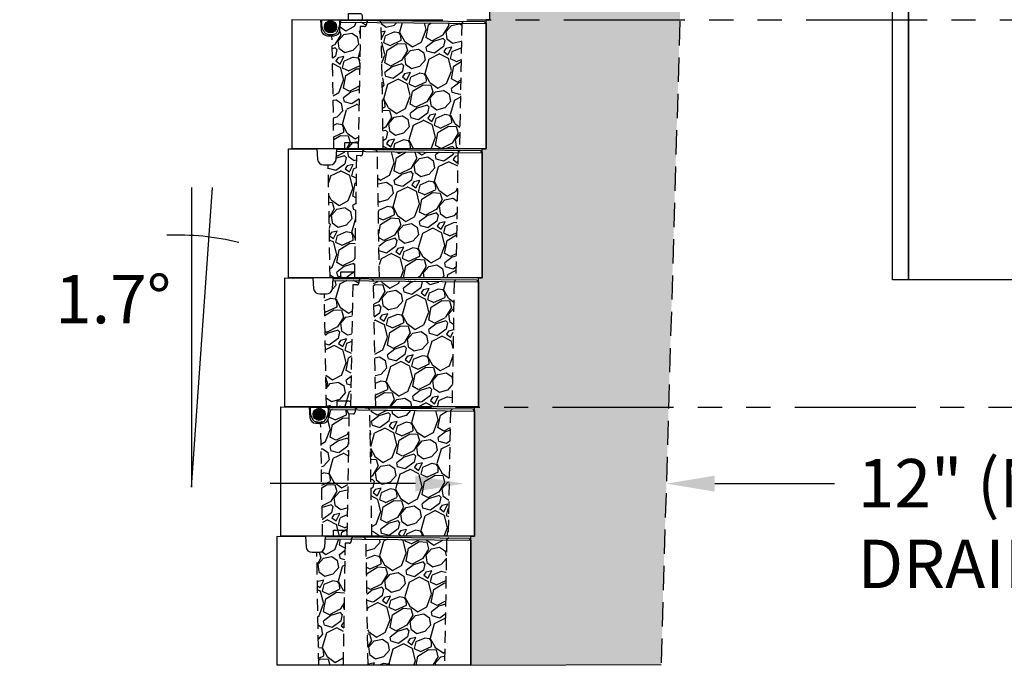
# Model space of a CAD drawing. Units: inches. Extents: x -1012 to 17094, y -3789 to -1951.
# Drawn here: x 3829 to 3890, y -2507 to -2467 of the extents above; entities that cross this region are included whole.
import ezdxf
from ezdxf import colors
from ezdxf.entities.mleader import LeaderData, LeaderLine
from ezdxf.math import Vec2, Vec3

# ---------------------------------------------------------------- set-up
doc = ezdxf.new("R2010")
doc.units = ezdxf.units.IN
doc.header["$LTSCALE"] = 12
doc.header["$MEASUREMENT"] = 0
doc.linetypes.add('HIDDEN2', pattern=[0.1875, 0.125, -0.0625])
doc.linetypes.add('PHANTOMX2', pattern=[5, 2.5, -0.5, 0.5, -0.5, 0.5, -0.5])
for name, color, linetype in [('W-BLOK-OTLN', 3, 'Continuous'), ('W-GRID-TYP1', 152, 'PHANTOMX2'), ('W-HTCH-VLTE', 19, 'Continuous'), ('W-LINE-HEVY', 3, 'Continuous'), ('W-LINE-LITE', 1, 'Continuous'), ('W-LINE-MEDM', 2, 'Continuous'), ('W-TEXT-MEDM', 1, 'Continuous')]:
    doc.layers.add(name, color=color, linetype=linetype)
doc.layers.add('W-HTCH-LITE', color=9, linetype='Continuous', lineweight=5)
doc.styles.add('AWS NOTES', font='arial.ttf', dxfattribs={"height": 0.09375})

# ---------------------------------------------------------------- blocks, each defined once
blk = doc.blocks.new('_Integral')
at = {"color": 0, "linetype": 'ByBlock', "lineweight": -2}
for centre, start, end in [((0.44488802, -0.09133463), 101.9999999980396, 167.9999999799194), ((-0.44488802, 0.09133463), 282.0000000215427, 348.0000000034225)]:
    blk.add_arc(centre, 0.45416667, start, end, dxfattribs=at)
blk = doc.blocks.new('GHP - ST2 - SIDE VIEW HATCH')
at = {"layer": 'W-HTCH-VLTE'}
h = blk.add_hatch(dxfattribs=at)
h.set_pattern_fill('GRAVEL', color=256, scale=3, angle=31.5)
h.set_pattern_definition([(259.512787504, (0.2742070608569931, 3.686517392848726), (-6.35590269716775, -35.56124999074336), [0.403608, -39.9572641412211]), (216.469740728, (0.2007437858961727, 3.289650731069193), (29.12755022259936, 21.36786882283648), [0.692604, -68.56777428368999]), (164.010447078, (-0.3562280136251941, 2.877968311553942), (42.82165756624916, -12.46216848220605), [0.488364, -48.3480977882991]), (298.773689006, (-0.9619430823825206, 1.627164867570713), (-28.79199338989462, 52.72590555539347), [0.630714, -62.440674124887]), (324.333654178, (-0.6583481915420955, 1.074326607086156), (-31.59955079508556, 22.85756744600818), [0.618465, -61.2281193842649]), (28.77368900600003, (-0.1558903702090226, 0.7137213689361515), (-52.72590555539347, -28.79199338989462), [0.630714, -62.440674124887]), (69.19424046670001, (0.396947890275534, 1.017316259776576), (-17.57800946833117, -45.9566489545447), [0.8340869999999999, -82.574545646748]), (103.7553283749, (0.6932161307441012, 1.79701179630969), (-16.57946181981662, 67.24672070640507), [0.7874639999999999, -77.9589644904402]), (152.929565615, (0.5059758466521216, 2.561891575107087), (-40.84080796842025, 20.71300085662676), [0.6328499999999999, -62.65221932918698]), (206.7363583090001, (-0.05754463253134112, 2.849892737502033), (29.70462111783291, 14.68453214256391), [0.722496, -35.4022877363769]), (253.897437798, (-0.7027954647492445, 2.524852180767796), (-13.45259328112096, -46.94707375345907), [0.934344, -92.50012501438468]), (170.314074834, (1.586073162690612, 3.153406399846458), (-27.3104176163231, 4.375053099338684), [0.318903, -31.5715344382041]), (202.96923439, (1.271714824655281, 3.20706117882899), (36.38795779810528, 15.26160303779746), [0.606711, -60.06453424847101]), (256.5, (0.71310585521839, 2.970299654791289), (1.567495694147741, -2.557920493062106), [0.4242629999999999, -3.8183776871193]), (234.6985905140001, (0.3459519374062892, 3.167525415368413), (9.654611077015703, 12.95331945686371), [0.228474, -22.6188453175917]), (323.301409486, (0.2139223737163647, 2.981063101986195), (-7.260407575505168, 6.106265785039741), [0.323109, -15.8323854214035]), (62.46375653210001, (0.4729887628536407, 2.787970880445881), (4.538770090891306, 9.818328068568125), [0.524787, -16.9680686845359]), (193.065051177, (0.715602224339676, 3.253308078943664), (6.683336680272393, 0.577070895233494), [0.3794730000000001, -9.1073599805052]), (47.88954033400001, (-1.269671512259756, 2.071915599380445), (20.87671784817908, 23.34871842066535), [0.5316, -52.6285354400082]), (101.8461759419, (-0.9131998131465608, 2.466285892038692), (7.010770663379404, -34.40710820028703), [0.445983, -44.152223241957]), (324.6985905139999, (0.4021030855101069, 3.764892177556119), (-12.9533194568637, 9.654611077015716), [0.456945, -22.3903743175917]), (15.11045966600001, (0.7750277122745417, 3.50083305017627), (-30.28169201306629, -8.00119546229147), [0.5316, -52.628535440007]), (10.94395478000001, (-0.2978241818880908, 0.4860048936818326), (-15.92459385360721, -2.721637484614673), [0.5126399999999999, -25.1193712359525]), (326.275140569, (0.2054928386507442, 0.5833289751617514), (-30.03205510093771, 20.29964695294581), [0.429534, -42.523929189828]), (98.30140948640002, (1.995177984588576, 1.22264664143532), (-2.721637484614679, 15.92459385360697), [0.456945, -22.3903743175917]), (48.8540246363, (1.929203816991614, 1.67480525211291), (-26.98298363321821, -30.60912599617098), [0.502893, -49.78627084272]), (100.9439547804, (0.7417969429880602, 0.4545737513028754), (2.72163748461459, -15.92459385360697), [0.25632, -25.3756912359525]), (132.809932474, (1.841702755004839, 1.12859689978645), (-8.82790326965359, 8.66418627810135), [0.15297, -15.1440885407784]), (197.463756532, (1.737748765366824, 1.240817967498085), (9.241257173334573, 2.144566589381194), [0.618465, -11.7508518768531]), (217.509005957, (1.147789882046977, 1.055214853321629), (24.01170923647507, 18.23287743454077), [0.57315, -56.74176952362841]), (335.190067526, (0.6140633753269468, 2.557758036070276), (-5.692911881357915, 3.548345291976691), [0.4326659999999999, -10.383987826392]), (24.65722658699994, (1.00679649806967, 2.376207232434631), (46.61963977035452, 21.53158581438872), [0.755382, -74.7826878720849]), (92.4453959009, (1.693301492159675, 2.691343541179724), (0.7407878867858422, -24.17542622802723), [0.3088679999999999, -30.57802242296099]), (121.5, (1.680122904339483, 2.999931170262721), (-4.125416187210122, 0.9904247989144308), [0.18, -2.82]), (151.756437164, (1.049606601361295, 1.100602554230541), (21.20415183128407, -11.63546067484456), [0.416772, -41.2605599683494]), (79.51278750419999, (0.6824526835491947, 1.297828314807665), (6.355902697167638, 35.5612499907432), [0.8072159999999999, -39.5536561412211]), (31.49999999999999, (0.8293792334708351, 2.091561638366732), (0.9904247989144306, 4.125416187210123), [0.78, -2.22]), (356.8048464690001, (1.494438561667027, 2.499110518845173), (36.55167478965777, -2.230486509956807), [0.474342, -46.959822902526]), (285.554604099, (1.968042838238429, 2.472672114708788), (3.712062283529019, -11.79917766639702), [0.436806, -21.4035236678415]), (239.145975364, (2.085175415696636, 2.051863417914155), (-32.92553242670459, -55.3616231194319), [0.711195, -70.40842254677818]), (206.92607874, (1.720436638509822, 1.441318067906257), (-34.82046210395733, -17.81952353085965), [0.752397, -74.48722022390669])])
h.paths.add_polyline_path([(-1.502181550804266, 7.766892069086685), (-6.497818449195506, 7.818381101953037), (-6.361348099427119, 0), (-1.637753156161011, 0)])
h.paths.add_polyline_path([(-7.78388988684685, 7.568583313563066), (-7.532177044422376, 7.565991223400033, 0.417232839709553), (-7.405889886847149, 7.690984596126232), (-7.405889886847465, 7.82774041309779), (-9.008730083676138, 7.844260567234812), (-9.043373172046696, 7.348841322345884, -0.393910475614933), (-9.417459690894068, 7), (-9.538185454497807, 7), (-9.416000000000054, 0), (-7.916000000000055, 0)])
at = {"layer": 'W-BLOK-OTLN'}
blk.add_lwpolyline([(-10.25, 7.981978838496616), (-10.20572671197374, 7.348841322345834, 0.3939104756149487), (-9.831640193126304, 7), (-9.417459690894134, 7, 0.3939104756149446), (-9.0433731720467, 7.348841322345834), (-9, 7.969106580280368), (-0.1249933727258394, 7.877713478696478), (0, 7.751426321121016), (0, 0), (-12, 0), (-12, 8)], format="xyb", close=True, dxfattribs=at)
blk.add_lwpolyline([(-8.51201889568631, 7.964081445256852), (-8.51201889568631, 8.375), (-7.804999999999382, 8.375, -0.414213562373095), (-7.679999999999382, 8.25), (-7.679999999999382, 7.955513475603766)], format="xyb", dxfattribs=at)
at = {"layer": 'W-LINE-LITE', "linetype": 'HIDDEN2', "ltscale": 0.5}
blk.add_lwpolyline([(-7.280896514120968, 7.951403585103435), (-7.40588988684749, 7.838307260218699), (-7.405889886847149, 7.690984596126327, -0.417232839709793), (-7.532177044422383, 7.565991223400033), (-7.78388988684685, 7.568583313563067), (-7.916000000000054, 0)], format="xyb", dxfattribs=at)
for points in [[(-6.361348099427119, 0), (-6.497818449195506, 7.818381101953037), (-6.624993372725839, 7.944649221422424)], [(-1.375006627274161, 7.890585873405598), (-1.502181550804266, 7.76689206908668), (-1.637753156161011, 0)], [(-9.416000000000054, 0), (-9.538185454497807, 7)]]:
    blk.add_lwpolyline(points, dxfattribs=at)
at = {"layer": 'W-LINE-MEDM'}
blk.add_lwpolyline([(-9.008730083676138, 7.844260567234813), (0, 7.751409383532518)], dxfattribs=at)
blk = doc.blocks.new('1.7 DEGREE')
at = {"layer": 'W-TEXT-MEDM', "linetype": 'Continuous'}
blk.add_lwpolyline([(0, 18.54981491401416), (0, 0), (1.319097949440916, 18.54981491401416)], dxfattribs=at)
blk.add_arc((-0.8441881653468581, -0.4987138339871939), 16.10985264275603, 76.42898400000068, 92.41208999999031, dxfattribs=at)
at = {"layer": 'W-TEXT-MEDM', "insert": (-8.440094205773903, 13.14297389848774), "char_height": 3, "width": 8.11019075748042, "attachment_point": 1, "style": 'AWS NOTES'}
blk.add_mtext('1.7%%D', dxfattribs=at)
blk = doc.blocks.new('GEOGRID PIPE')
at = {"layer": 'W-HTCH-VLTE'}
h = blk.add_hatch(color=256, dxfattribs=at)
h.dxf.hatch_style = 1
edge = h.paths.add_edge_path()
edge.add_arc((0, 0), 0.375, 0, 360)
blk.add_circle((0, 0), 0.375, dxfattribs=at)
blk = doc.blocks.new('AGGREGATE')
at = {"layer": 'W-TEXT-MEDM'}
ml = blk.add_multileader_mtext('Standard', dxfattribs=at)
ml.set_content('12" (MIN) OF FREE-\\PDRAINING AGGREGATE', color=256, style='AWS NOTES')
ml.set_leader_properties()
ml.build(insert=Vec2(0, 0))
ml.multileader.update_dxf_attribs({"dogleg_length": 0.125, "arrow_head_size": 3, "scale": 32})
ctx = ml.context
ctx.base_point, ctx.scale, ctx.char_height, ctx.arrow_head_size, ctx.landing_gap_size, ctx.plane_origin = Vec3(22.94600307832894, -4.281500000000086), 32, 3, 3, 1.44, Vec3(12.53518750000001, -4.281500000000051)
notes = []
notes.append((ctx, [(0, (1, 1, 0), (18.94600307832894, -4.281500000000086), (1, 0), 4, [(0, [(12.53518750000001, -4.281500000000051)], 0, [])])]))
ctx.mtext.insert, ctx.mtext.width, ctx.mtext.flow_direction = Vec3(24.38600307832894, -2.755920190995994), 48.91510028046497, 5
ctx.mtext.has_bg_fill, ctx.mtext.bg_color, ctx.mtext.bg_scale_factor, ctx.mtext.bg_transparency, ctx.mtext.use_window_bg_color = 1, -1023410167, 1.5, 0, 1
ml = blk.add_multileader_mtext('Standard', dxfattribs=at)
ml.set_content('', color=256, style='AWS NOTES')
ml.set_leader_properties()
ml.build(insert=Vec2(0, 0))
ml.multileader.update_dxf_attribs({"dogleg_length": 0.125, "arrow_head_size": 3, "scale": 32})
ctx = ml.context
ctx.base_point, ctx.scale, ctx.char_height, ctx.arrow_head_size, ctx.landing_gap_size, ctx.plane_origin = Vec3(-14.8796745247563, -4.281500000000051), 32, 3, 3, 1.44, Vec3(0, -4.281500000000051)
ctx.text_align_type = 2
notes.append((ctx, [(0, (1, 1, 0), (-7.999674524756301, -4.281500000000051), (-1, 0), 4, [(0, [(0, -4.281500000000051)], 0, [])])]))
ctx.mtext.insert, ctx.mtext.alignment, ctx.mtext.flow_direction = Vec3(-13.4396745247563, -2.781500000000051), 3, 5
for ctx, leaders in notes:
    for number, flags, end, landing, length, lines in leaders:
        leader = LeaderData()
        leader.index, (leader.has_last_leader_line, leader.has_dogleg_vector, leader.attachment_direction) = number, flags
        leader.last_leader_point, leader.dogleg_vector, leader.dogleg_length = Vec3(end), Vec3(landing), length
        for number, points, colour, breaks in lines:
            line = LeaderLine()
            line.index, line.vertices, line.color, line.breaks = number, Vec3.list(points), colors.encode_raw_color(colour), breaks
            leader.lines.append(line)
        ctx.leaders.append(leader)

msp = doc.modelspace()

# ---------------------------------------------------------------- linework, layer by layer
at = {"layer": 'Defpoints'}
msp.add_lwpolyline([(3856.667260406376, -2507.207662946299), (3868.442537583426, -2507.166954274963)], dxfattribs=at)
at = {"layer": 'W-GRID-TYP1', "ltscale": 0.25}
for points in [[(3848.534836664523, -2467.232126575633, -0.2249642419521284), (3848.299748340802, -2468.080433701846, -0.2097838485355963), (3847.649089505138, -2468.065775865278, -0.2171328394475602), (3847.42360313705, -2467.226860121938), (3959.483159857684, -2467.230146830213)], [(3847.831556957141, -2491.232126575633, -0.2249642419521284), (3847.59646863342, -2492.080433701846, -0.2097838485355963), (3846.945809797755, -2492.065775865278, -0.2171328394475602), (3846.720323429667, -2491.226860121938), (3958.779880150302, -2491.230146830213)]]:
    msp.add_lwpolyline(points, format="xyb", dxfattribs=at)

# ---------------------------------------------------------------- block references
msp.add_blockref('AGGREGATE', (3856.235051007499, -2491.672935499615))
at = {"layer": 'W-HTCH-LITE'}
for p in [(3847.978003032448, -2467.660975830176), (3847.274723325066, -2491.660975830176)]:
    msp.add_blockref('GEOGRID PIPE', p, dxfattribs=at)

# ---------------------------------------------------------------- leaders
at = {"layer": 'W-TEXT-MEDM'}
ml = msp.add_multileader_mtext('Standard', dxfattribs=at)
ml.set_content('6" MINIMUM COMPACTED GRANULAR-BASE LEVELING PAD', color=256, style='AWS NOTES')
ml.set_leader_properties()
ml.set_arrow_properties(name='INTEGRAL')
ml.build(insert=Vec2(0, 0))
ml.multileader.update_dxf_attribs({"dogleg_length": 0.125, "arrow_head_size": 6, "scale": 64})
ctx = ml.context
ctx.base_point, ctx.scale, ctx.char_height, ctx.arrow_head_size, ctx.landing_gap_size, ctx.plane_origin = Vec3(1595.981832910095, -2474.926635148909), 64, 6, 6, 2.88, Vec3(1640.57929859268, -2461.27565747816)
notes = []
notes.append((ctx, [(1, (1, 1, 0), (1587.981832910095, -2474.926635148909), (1, 0), 8, [(0, [(1586.36352111304, -2457.609566408808)], 0, [])])]))
ctx.mtext.insert, ctx.mtext.width, ctx.mtext.defined_height, ctx.mtext.flow_direction = Vec3(1598.861832910095, -2471.875475530901), 69.01420850188333, 10.56353347071419, 5
for ctx, leaders in notes:
    for number, flags, end, landing, length, lines in leaders:
        leader = LeaderData()
        leader.index, (leader.has_last_leader_line, leader.has_dogleg_vector, leader.attachment_direction) = number, flags
        leader.last_leader_point, leader.dogleg_vector, leader.dogleg_length = Vec3(end), Vec3(landing), length
        for number, points, colour, breaks in lines:
            line = LeaderLine()
            line.index, line.vertices, line.color, line.breaks = number, Vec3.list(points), colors.encode_raw_color(colour), breaks
            leader.lines.append(line)
        ctx.leaders.append(leader)

# ---------------------------------------------------------------- next in the draw order: linework, layer by layer
at = {"layer": 'Defpoints'}
msp.add_lwpolyline([(3856.667260406376, -2507.207662946299), (3856.667260406376, -2499.207662946299), (3856.901686975503, -2499.207662946299)], dxfattribs=at)

# ---------------------------------------------------------------- next in the draw order: block references
msp.add_blockref('AGGREGATE', (2999.405242598055, -2471.528005258798))
at = {"layer": 'W-HTCH-LITE'}
for p in [(3856.901686975503, -2499.207662946299), (3856.667260406376, -2507.207662946299)]:
    msp.add_blockref('GHP - ST2 - SIDE VIEW HATCH', p, dxfattribs=at)

# ---------------------------------------------------------------- next in the draw order: hatches: boundary and pattern name
at = {"layer": 'W-HTCH-VLTE'}
h = msp.add_hatch(dxfattribs=at)
h.set_pattern_fill('GRAVEL', color=256, scale=3)
h.set_pattern_definition([(228.012787504, (819.7867728648931, 0.2931458072916939), (-24.00000000000018, -27.00000000000001), [0.403608, -39.9572641412211]), (184.969740728, (819.5167728648931, -0.006854192708303231), (35.99999999999993, 3.000000000000105), [0.692604, -68.56777428368999]), (132.510447078, (818.8267728648932, -0.0668541927083055), (30.00000000000035, -32.99999999999959), [0.488364, -48.3480977882991]), (267.273689006, (817.6567728648931, -0.8168541927083055), (3.000000000000073, 60.00000000000006), [0.6307139999999994, -62.44067412488697]), (292.833654178, (817.6267728648932, -1.446854192708308), (-14.99999999999996, 36.00000000000009), [0.6184649999999995, -61.22811938426486]), (357.273689006, (817.8667728648932, -2.016854192708308), (-60.00000000000006, 3.000000000000076), [0.6307139999999994, -62.44067412488697]), (37.6942404667, (818.4967728648932, -2.046854192708309), (-38.99999999999999, -29.99999999999992), [0.8340869999999999, -82.574545646748]), (72.2553283749, (819.1567728648931, -1.536854192708304), (21.00000000000008, 66.00000000000001), [0.7874639999999994, -77.95896449044012]), (121.429565615, (819.3967728648931, -0.7868541927083044), (-24.00000000000006, 38.99999999999996), [0.63285, -62.65221932918699]), (175.236358309, (819.0667728648932, -0.2468541927083052), (32.99999999999995, -3.000000000000114), [0.722496, -35.4022877363769]), (222.397437798, (818.3467728648932, -0.1868541927083029), (-35.99999999999989, -32.99999999999991), [0.9343440000000001, -92.5001250143847]), (138.814074834, (820.6267728648932, -0.8468541927083066), (-21.0000000000001, 18), [0.3189029999999997, -31.57153443820408]), (171.46923439, (820.3867728648931, -0.6368541927083058), (38.99999999999999, -5.999999999999986), [0.606711, -60.06453424847101]), (225, (819.7867728648931, -0.5468541927083095), (-3.33066907387547e-16, -2.999999999999799), [0.4242629999999999, -3.8183776871193]), (203.198590514, (819.5767728648932, -0.1868541927083029), (14.99999999999997, 5.999999999999926), [0.228474, -22.6188453175917]), (291.801409486, (819.3667728648932, -0.2768541927083064), (-2.999999999999052, 9.000000000000307), [0.323109, -15.8323854214035]), (30.96375653209999, (819.4867728648932, -0.5768541927083035), (9.00000000000016, 5.999999999999939), [0.524787, -16.9680686845359]), (161.565051177, (819.9367728648931, -0.3068541927083075), (6.000000000000035, -2.99999999999993), [0.3794729999999998, -9.10735998050519]), (16.389540334, (817.6267728648932, -0.2768541927083064), (29.9999999999999, 9.000000000000131), [0.5316, -52.6285354400082]), (70.3461759419, (818.1367728648931, -0.1268541927083078), (-12.00000000000366, -33.00000000001019), [0.445983, -44.152223241957]), (293.198590514, (819.9367728648931, 0.2931458072916939), (-5.999999999999911, 14.99999999999997), [0.456945, -22.3903743175917]), (343.610459666, (820.1167728648932, -0.1268541927083078), (-29.9999999999999, 9.000000000000131), [0.5315999999999994, -52.62853544000696]), (339.44395478, (817.6267728648932, -2.136854192708306), (-15.00000000000011, 6.000000000000073), [0.5126399999999994, -25.11937123595248]), (294.775140569, (818.1067728648932, -2.316854192708306), (-15.00000000000002, 33.00000000000001), [0.429534, -42.523929189828]), (66.8014094864, (819.9667728648932, -2.706854192708306), (5.999999999999943, 14.99999999999991), [0.456945, -22.3903743175917]), (17.3540246363, (820.1467728648931, -2.286854192708304), (-38.99999999999993, -11.99999999999989), [0.502893, -49.78627084272]), (69.44395478040002, (818.4967728648932, -2.706854192708306), (-6.000000000000021, -14.99999999999986), [0.2563199999999997, -25.37569123595248]), (101.309932474, (819.7867728648931, -2.706854192708306), (-2.999999999999892, 12.00000000000004), [0.15297, -15.1440885407784]), (165.963756532, (819.7567728648932, -2.556854192708307), (8.999999999999876, -3.000000000000004), [0.618465, -11.7508518768531]), (186.009005957, (819.1567728648931, -2.406854192708309), (30.00000000000014, 2.999999999999949), [0.57315, -56.74176952362841]), (303.690067526, (819.4867728648932, -0.8468541927083066), (-2.999999999999962, 5.999999999999957), [0.4326659999999997, -10.38398782639199]), (353.157226587, (819.7267728648932, -1.206854192708306), (51.00000000000004, -6.000000000000158), [0.755382, -74.7826878720849]), (60.9453959009, (820.4767728648932, -1.296854192708309), (-11.99999999999993, -20.99999999999993), [0.308868, -30.578022422961]), (90, (820.6267728648932, -1.026854192708306), (-3, 3), [0.18, -2.82]), (120.256437164, (819.0967728648932, -2.316854192708306), (12.00000000000003, -21.00000000000002), [0.416772, -41.2605599683494]), (48.01278750420001, (818.8867728648931, -1.956854192708306), (24, 26.99999999999993), [0.8072159999999999, -39.5536561412211]), (0, (819.4267728648931, -1.356854192708305), (3, 3), [0.78, -2.22]), (325.3048464690001, (820.2067728648932, -1.356854192708305), (30.00000000000042, -20.99999999999947), [0.4743419999999998, -46.95982290252596]), (254.054604099, (820.5967728648932, -1.626854192708308), (-3.000000000000113, -12.00000000000001), [0.436806, -21.4035236678415]), (207.645975364, (820.4767728648932, -2.046854192708309), (-56.99999999999985, -30.00000000000014), [0.711195, -70.40842254677818]), (175.42607874, (819.8467728648932, -2.376854192708308), (-38.99999999999986, 3.000000000000004), [0.752397, -74.48722022390669])])
h.paths.add_polyline_path([(3868.908389229112, -2491.2275108982), (3856.901686975504, -2491.227158741464), (3856.901686975504, -2499.207662946299), (3856.667260406376, -2499.207662946299), (3856.667260406376, -2507.207662946299), (3868.442537583426, -2507.166954274963)])
h.paths.add_polyline_path([(3869.609821472224, -2467.227510844014), (3857.604966682886, -2467.227158741464), (3857.604966682886, -2475.207662946299), (3857.370540113758, -2475.207662946299), (3857.370540113758, -2483.207662946299), (3857.136113544631, -2483.207662946299), (3857.136113544631, -2491.227165617199), (3868.908389229112, -2491.2275108982)])
h.paths.add_polyline_path([(3870.311253715335, -2443.227510789828), (3858.308246390268, -2443.227158741464), (3858.308246390268, -2451.207662946299), (3858.073819821141, -2451.207662946299), (3858.073819821141, -2459.207662946299), (3857.839393252013, -2459.207662946299), (3857.839393252013, -2467.227165617199), (3869.609821472224, -2467.227510844014)])
h.paths.add_polyline_path([(3870.658938687071, -2431.331223696613), (3858.775844060659, -2431.331223696613), (3858.775844060659, -2435.331223696613), (3858.542672959396, -2435.328822545713), (3858.542672959396, -2443.227165617199), (3870.311253715335, -2443.227510789828)])

# ---------------------------------------------------------------- next in the draw order: linework, layer by layer
at = {"layer": 'Defpoints'}
msp.add_lwpolyline([(3856.901686975503, -2499.207662946299), (3856.901686975504, -2499.207662946299), (3856.901686975504, -2491.207662946299), (3857.136113544631, -2491.207662946299), (3857.136113544631, -2483.207662946299), (3857.370540113758, -2483.207662946299), (3857.370540113758, -2475.207662946299), (3857.604966682886, -2475.207662946299), (3857.604966682886, -2467.207662946299), (3857.839393252013, -2467.207662946299), (3857.839393252013, -2459.207662946299), (3858.073819821141, -2459.207662946299), (3858.073819821141, -2451.207662946299), (3858.308246390268, -2451.207662946299), (3858.308246390268, -2443.207662946299), (3858.542672959396, -2443.207662946299), (3858.541930794446, -2435.328814903042), (3858.775844060659, -2435.331223696613), (3858.775844060659, -2431.331223696613)], dxfattribs=at)
at = {"layer": 'W-LINE-HEVY'}
for points in [[(3883.775844060659, -2396.541670236611), (3891.775844060659, -2396.541670236611), (3891.775844060659, -2483.331223696613), (3883.775844060659, -2483.331223696613)], [(3882.775844060659, -2422.331223696613), (3883.77584406066, -2422.331223696613), (3883.77584406066, -2483.331223696613), (3882.775844060659, -2483.331223696613)]]:
    msp.add_lwpolyline(points, close=True, dxfattribs=at)
at = {"layer": 'W-LINE-MEDM', "linetype": 'HIDDEN2'}
msp.add_lwpolyline([(3858.775844060659, -2431.331223696613), (3870.658938687071, -2431.331223696613), (3868.442537583426, -2507.166954274963)], dxfattribs=at)

# ---------------------------------------------------------------- next in the draw order: block references
at = {"layer": 'W-HTCH-LITE'}
for name, p in [('GHP - ST2 - SIDE VIEW HATCH', (3857.604966682886, -2475.207662946299)), ('GHP - ST2 - SIDE VIEW HATCH', (3857.370540113758, -2483.207662946299)), ('1.7 DEGREE', (3839.356113611608, -2496.171171841699)), ('GHP - ST2 - SIDE VIEW HATCH', (3857.136113544631, -2491.207662946299))]:
    msp.add_blockref(name, p, dxfattribs=at)

# ---------------------------------------------------------------- next in the draw order: leaders
at = {"layer": 'W-TEXT-MEDM'}
ml = msp.add_multileader_mtext('Standard', dxfattribs=at)
ml.set_content('CONCRETE COLLAR AROUND PIPE', color=256, style='AWS NOTES')
ml.set_leader_properties()
ml.build(insert=Vec2(0, 0))
ml.multileader.update_dxf_attribs({"dogleg_length": 0.125, "arrow_head_size": 6, "scale": 64})
ctx = ml.context
ctx.base_point, ctx.scale, ctx.char_height, ctx.arrow_head_size, ctx.landing_gap_size, ctx.plane_origin = Vec3(8546.157454786722, -2438.488916615129), 64, 6, 6, 2.88, Vec3(8648.078283488627, -2488.334526099187)
ctx.text_align_type = 2
notes = []
notes.append((ctx, [(0, (1, 1, 0), (8642.296718088222, -2438.488916615129), (-1, 0), 8, [(0, [(8641.99622126518, -2487.139154873547)], 0, [])])]))
ctx.mtext.insert, ctx.mtext.width, ctx.mtext.alignment, ctx.mtext.flow_direction = Vec3(8631.416718088221, -2435.437756997121), 86.9535069645026, 3, 5
ml = msp.add_multileader_mtext('Standard', dxfattribs=at)
ml.set_content('DAYLIGHT DRAIN THRU WALL FACE', color=256, style='AWS NOTES')
ml.set_leader_properties()
ml.build(insert=Vec2(0, 0))
ml.multileader.update_dxf_attribs({"dogleg_length": 0.125, "arrow_head_size": 6, "scale": 64})
ctx = ml.context
ctx.base_point, ctx.scale, ctx.char_height, ctx.arrow_head_size, ctx.landing_gap_size, ctx.plane_origin = Vec3(6631.820541407959, -2450.388504746139), 64, 6, 6, 2.88, Vec3(6709.819998921274, -2484.144388505619)
ctx.text_align_type = 2
notes.append((ctx, [(1, (1, 1, 0), (6718.051209893634, -2450.388504746139), (-1, 0), 8, [(0, [(6709.452074589595, -2484.110255155765)], 0, [])])]))
ctx.mtext.insert, ctx.mtext.width, ctx.mtext.defined_height, ctx.mtext.alignment, ctx.mtext.flow_direction = Vec3(6707.171209893634, -2447.337345128131), 83.5270194730765, 13.2861476596772, 3, 5
at = {"layer": 'W-TEXT-MEDM', "lineweight": 30}
ml = msp.add_multileader_mtext('Standard', dxfattribs=at)
ml.set_content('TOPGUIDE FENCE POST ANCHOR - INSTALL DURING CONSTRUCTION OF WALL.  ', color=256, style='AWS NOTES')
ml.set_leader_properties()
ml.build(insert=Vec2(0, 0))
ml.multileader.update_dxf_attribs({"dogleg_length": 0.125, "arrow_head_size": 3, "scale": 32})
ctx = ml.context
ctx.base_point, ctx.scale, ctx.char_height, ctx.arrow_head_size, ctx.landing_gap_size, ctx.plane_origin = Vec3(3501.294038802592, -2455.802941981683), 32, 3, 3, 1.44, Vec3(3484.98785327405, -2490.995042454225)
notes.append((ctx, [(0, (1, 1, 0), (3497.294038802592, -2455.802941981683), (1, 0), 4, [(0, [(3484.98785327405, -2490.681213685803)], 0, [])])]))
ctx.mtext.insert, ctx.mtext.width, ctx.mtext.defined_height, ctx.mtext.flow_direction = Vec3(3502.734038802592, -2454.277362172679), 93.84252262616428, 9.310897105609842, 5
at = {"layer": 'W-TEXT-MEDM'}
ml = msp.add_multileader_mtext('Standard', dxfattribs=at)
ml.set_content('DAYLIGHT DRAIN THRU WALL FACE', color=256, style='AWS NOTES')
ml.set_leader_properties()
ml.build(insert=Vec2(0, 0))
ml.multileader.update_dxf_attribs({"dogleg_length": 0.125, "arrow_head_size": 6, "scale": 64})
ctx = ml.context
ctx.base_point, ctx.scale, ctx.char_height, ctx.arrow_head_size, ctx.landing_gap_size, ctx.plane_origin = Vec3(7009.523561836194, -2468.92479142167), 64, 6, 6, 2.88, Vec3(7055.23541776105, -2495.841546708492)
ctx.text_align_type = 2
notes.append((ctx, [(1, (1, 1, 0), (7095.754230321869, -2468.92479142167), (-1, 0), 8, [(0, [(7107.93691546407, -2496.023762200229)], 0, [])])]))
ctx.mtext.insert, ctx.mtext.width, ctx.mtext.defined_height, ctx.mtext.alignment, ctx.mtext.flow_direction = Vec3(7084.874230321869, -2465.873631803662), 83.5270194730765, 13.2861476596772, 3, 5
at = {"layer": 'W-TEXT-MEDM', "lineweight": 30}
ml = msp.add_multileader_mtext('Standard', dxfattribs=at)
ml.set_content('FILL SLEEVE W/ CONCRETE, SET FENCE POST', color=256, style='AWS NOTES')
ml.set_leader_properties()
ml.build(insert=Vec2(0, 0))
ml.multileader.update_dxf_attribs({"dogleg_length": 0.125, "arrow_head_size": 3, "scale": 32})
ctx = ml.context
ctx.base_point, ctx.scale, ctx.char_height, ctx.arrow_head_size, ctx.landing_gap_size, ctx.plane_origin = Vec3(3509.383472999333, -2473.951746947843), 32, 3, 3, 1.44, Vec3(3486.132586199591, -2502.282835141114)
notes.append((ctx, [(0, (1, 1, 0), (3505.383472999333, -2473.951746947843), (1, 0), 4, [(0, [(3486.132586199591, -2502.282835141114)], 0, [])])]))
ctx.mtext.insert, ctx.mtext.width, ctx.mtext.flow_direction = Vec3(3510.823472999334, -2472.426167138839), 58.0123193047657, 5
for ctx, leaders in notes:
    for number, flags, end, landing, length, lines in leaders:
        leader = LeaderData()
        leader.index, (leader.has_last_leader_line, leader.has_dogleg_vector, leader.attachment_direction) = number, flags
        leader.last_leader_point, leader.dogleg_vector, leader.dogleg_length = Vec3(end), Vec3(landing), length
        for number, points, colour, breaks in lines:
            line = LeaderLine()
            line.index, line.vertices, line.color, line.breaks = number, Vec3.list(points), colors.encode_raw_color(colour), breaks
            leader.lines.append(line)
        ctx.leaders.append(leader)

doc.saveas('drawing.dxf')
